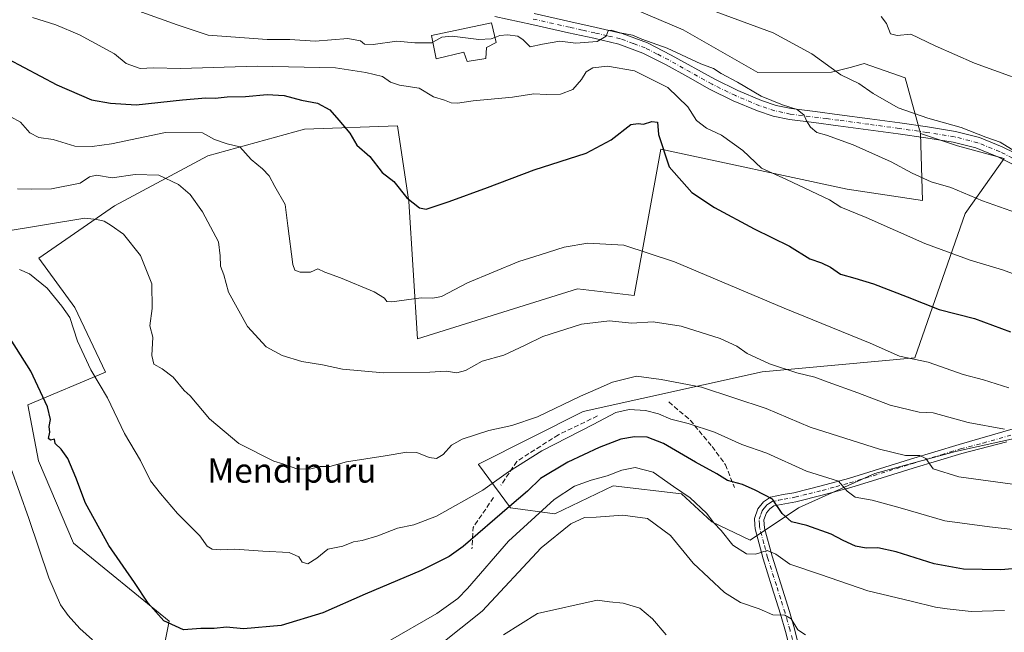
# Model space of a CAD drawing. Units: metres. Extents: x 627400 to 630854, y 4757376 to 4759754.
# Drawn here: x 628776 to 629100, y 4759293 to 4759494 of the extents above; entities that cross this region are included whole.
import ezdxf
from ezdxf.enums import TextEntityAlignment as Align

# ---------------------------------------------------------------- set-up
doc = ezdxf.new("R2010")
doc.units = ezdxf.units.M
doc.header["$MEASUREMENT"] = 0
doc.linetypes.add('DGN Style 3', pattern=[2.307223458686699, 1.648016756204785, -0.6592067024819142])
doc.linetypes.add('DGN Style 4', pattern=[2.6384748266838614, 1.318413404963828, -0.6592067024819142, 0.001648016756204785, -0.6592067024819142])
for name, color, linetype, lineweight in [('Curva de nivel maestra', 30, 'Continuous', 30), ('Curva de nivel normal', 30, 'Continuous', 0), ('Edificación Cxs', 1, 'Continuous', 13), ('Matorral CxS', 135, 'Continuous', 0), ('Muro lineal', 1, 'DGN Style 3', 13), ('Pastizal CxS', 92, 'Continuous', 0), ('Pista no pavimentada Cxs', 111, 'Continuous', 0), ('Pista no pavimentada eje', 91, 'DGN Style 4', 0), ('Prado CxS', 92, 'Continuous', 0), ('Texto cartográfico', 7, 'Continuous', 0)]:
    doc.layers.add(name, color=color, linetype=linetype, lineweight=lineweight)
doc.styles.add('Style-Arial', font='txt')

# ---------------------------------------------------------------- blocks, each defined once
blk = doc.blocks.new('*U14')
at = {"layer": 'Matorral CxS', "color": 135, "linetype": 'Continuous', "lineweight": 0}
for points in [[(628971.8976999996, 4759500.5913, 990.4891000000061), (628994.4165000003, 4759491.0429, 987.7648000000045), (629018.9622999999, 4759477.101500001, 986.7486999999965), (629043.1333, 4759477.1259, 989.8852000000044), (629049.6666000001, 4759478.8509, 991.0494000000036), (629053.8705000002, 4759479.960899999, 991.6051000000008), (629067.3542999999, 4759475.2467, 992.0339999999997), (629072.2978999997, 4759456.9595, 988.5574999999953), (629072.9654999999, 4759434.9945, 983.5665000000008), (629048.2543000003, 4759438.720899999, 981.782600000006), (628987.0033, 4759451.8551, 975.0210999999982), (628978.2521000003, 4759403.699300001, 967.2945999999939), (628959.6579, 4759405.888699999, 968.1147999999957), (628907.1562999999, 4759389.472899999, 968.1861000000064), (628904.3326000003, 4759434.587900001, 974.9820999999939), (628900.5961999996, 4759459.5189, 977.4838000000019), (628869.9698999999, 4759458.424500001, 973.4297999999982), (628838.2505000001, 4759449.6691, 968.184699999998), (628807.6239, 4759433.253900001, 961.5026000000071), (628782.7333000004, 4759415.9943, 956.281799999997), (628794.5840999996, 4759399.8301, 955.3350999999967), (628804.6974999999, 4759378.507900001, 955.5470999999961), (628779.0921, 4759367.799500001, 948.6272000000026), (628782.6015, 4759349.365300001, 948.0200999999943), (628794.119, 4759322.318299999, 947.9802000000054), (628825.6056000004, 4759296.696699999, 949.9752000000008), (628823.8501000004, 4759287.9187, 948.1725000000006)], [(629113.5992000002, 4759359.055400001, 966.8540000000067), (629083.8334999997, 4759352.4408, 962.1291000000057), (629057.3750999998, 4759345.164799999, 957.7191000000021), (629032.2396000001, 4759333.92, 951.448000000004), (629016.3646000001, 4759323.3366, 946.3343000000023), (629003.7969000004, 4759329.2897, 944.8418999999994), (628993.875, 4759338.550200001, 945.119000000006), (628971.3854, 4759341.196000001, 944.448900000003), (628952.2029999997, 4759331.9356, 944.497000000003), (628937.6508999999, 4759333.92, 951.0923999999941), (628927.2012, 4759348.208100001, 958.5417000000016), (628927.1618999997, 4759348.244100001, 958.5497000000032), (628961.5219000002, 4759365.636700001, 959.0013000000035), (629020.3296999997, 4759378.6765, 964.4704999999959), (629070.4590999996, 4759383.221700001, 970.5068000000028), (629086.9965000004, 4759430.6801, 983.9523000000045), (629099.8679000001, 4759448.8189, 989.3123999999953)]]:
    blk.add_polyline3d(points, dxfattribs=at)

msp = doc.modelspace()

# ---------------------------------------------------------------- linework, layer by layer
at = {"layer": 'Curva de nivel maestra', "color": 30, "linetype": 'Continuous', "lineweight": 30, "flags": 128}
for points, elevation in [([(628767.0999999996, 4759484.4001), (628788.6900000004, 4759473.040100001), (628800.0099999999, 4759468.040100001), (628806.3399999999, 4759466.9801), (628814.6699999999, 4759466.460100001), (628829.9900000002, 4759468.0701), (628837.6100000005, 4759468.7501), (628840.6600000003, 4759468.640100001), (628844.6600000003, 4759469.100099999), (628850.6100000005, 4759469.1601), (628857.7999999998, 4759469.780099999), (628863.3499999996, 4759469.520099999), (628868.9800000006, 4759467.9901), (628874.29, 4759466.920100001), (628878.2999999998, 4759464.8101), (628881.3200000003, 4759461.420100001), (628884.9100000003, 4759457.100099999), (628887.2199999997, 4759453.1801), (628891.4500000002, 4759449.4301), (628895.5199999996, 4759444.190099999), (628899.3499999996, 4759441.1601), (628903.6200000001, 4759435.8301), (628907.7699999996, 4759432.610099999), (628909.9800000006, 4759432.100099999), (628917.5800000001, 4759434.6801), (628930.1299999999, 4759439.280099999), (628945.4100000003, 4759445.030099999), (628962.4900000002, 4759450.5801), (628970.79, 4759454.960100001), (628977.2000000002, 4759459.950099999), (628979.5599999997, 4759460.280099999), (628981.3899999997, 4759460.100099999), (628984.1399999997, 4759460.9901), (628985.9100000003, 4759460.7501), (628986.3300000001, 4759456.700099999), (628989.7400000002, 4759446.0801), (628997.2800000003, 4759437.620100001), (629004.6399999997, 4759432.670100001), (629017.7599999999, 4759425.670100001), (629029.3399999999, 4759419.9301), (629035.9400000004, 4759415.7601), (629039.8200000003, 4759414.4901), (629042.75, 4759413.0801), (629046.0499999998, 4759410.720100001), (629050.7800000003, 4759409.450099999), (629056.8600000005, 4759407.530099999), (629067.9500000002, 4759403.280099999), (629078.5, 4759399.1801), (629090.1299999999, 4759396.1801), (629101.9100000003, 4759391.7501)], 975), ([(629107.6699999999, 4759314.340100001), (629098.7800000003, 4759313.600099999), (629086.4500000002, 4759313.800100001), (629076.7800000003, 4759315.470100001), (629064.3399999999, 4759319.5001), (629058.3399999999, 4759320.800100001), (629054.4800000006, 4759320.6801), (629050.9500000002, 4759321.300100001), (629046.9500000002, 4759323.140100001), (629042.9600000001, 4759325.290100001), (629034.9699999997, 4759328.0801), (629029.9199999999, 4759329.350099999), (629026.9000000004, 4759332.020099999), (629023.75, 4759336.7601), (629018, 4759339.780099999), (629013.8300000001, 4759341.5601), (629008.9900000002, 4759342.940099999), (629005.4500000002, 4759345.0801), (628998.4100000003, 4759348.940099999), (628987.9100000003, 4759355.050100001), (628982.5300000003, 4759357.140100001), (628978.3899999997, 4759357.3101), (628973.8600000005, 4759356.470100001), (628966.7699999996, 4759353.7501), (628956.5300000003, 4759348.970100001), (628947.5, 4759343.590100001), (628943.25, 4759339.4001), (628937.3499999996, 4759334.340100001), (628922.1100000005, 4759321.1801), (628917.54, 4759317.9801), (628908.3600000005, 4759313.370100001), (628889.9500000002, 4759305.5601), (628875.9900000002, 4759299.420100001), (628862.3399999999, 4759295.210100001), (628850.0099999999, 4759294.1801), (628844.3399999999, 4759294.6601), (628840.3399999999, 4759294.3101), (628836.0099999999, 4759294.2401), (628830.2199999997, 4759293.800100001), (628823.8200000003, 4759296.8201), (628818.6100000005, 4759302.620100001), (628814.2000000002, 4759309.350099999), (628805.7000000002, 4759321.520099999), (628798.0700000003, 4759335.4801), (628794.9199999999, 4759343.870100001), (628792.25, 4759350.200099999), (628790.1299999999, 4759353.220100001), (628788.0800000001, 4759355.0701), (628787.9000000004, 4759356.540100001), (628786.5700000003, 4759356.200099999), (628785.9400000004, 4759356.720100001), (628786.3300000001, 4759358.8201), (628786.1600000003, 4759360.710100001), (628786.6100000005, 4759362.970100001), (628785.5800000001, 4759367.170100001), (628780.1500000004, 4759378.890100001), (628773.3700000001, 4759389.620100001)], 950)]:
    msp.add_lwpolyline(points, dxfattribs=dict(at, elevation=elevation))
at = {"layer": 'Curva de nivel normal', "color": 30, "linetype": 'Continuous', "lineweight": 0, "flags": 128}
for points, elevation in [([(628773.3399999999, 4759518.470000001), (628786.9400000004, 4759511.369999999), (628795.4000000004, 4759505.92), (628801.6200000001, 4759503.99), (628810.7300000006, 4759500.980000001), (628816.5700000003, 4759496.91), (628828.2400000002, 4759492.74), (628838.3399999999, 4759489.289999999), (628857.7100000001, 4759487.859999999), (628865.2100000001, 4759487.850000001), (628873.4900000002, 4759487.369999999), (628884.2400000002, 4759488.210000001), (628888.4400000004, 4759487.439999999), (628889.6799999997, 4759486.359999999), (628892.5700000003, 4759486.24), (628900.3200000003, 4759487.33), (628906.2199999997, 4759486.779999999), (628911.79, 4759486.84), (628912.2112999996, 4759487.063800001)], 985), ([(628998.6600000003, 4759499.359999999), (629023.9400000004, 4759490.130000001), (629036.7000000002, 4759483.230000001), (629046.1600000003, 4759476.27), (629052.0599999997, 4759473.439999999), (629056.8200000003, 4759470.199999999), (629064.9600000001, 4759465.439999999), (629074.7599999999, 4759462), (629085.7000000002, 4759458.930000001), (629093.7699999996, 4759455.789999999), (629098.5300000003, 4759454.199999999), (629103.6699999999, 4759450.980000001)], 990), ([(628780.6500000004, 4759495.109999999), (628788.3799999999, 4759492.710000001), (628796.0599999997, 4759489.41), (628807.6600000003, 4759483.24), (628811.4400000004, 4759480), (628816.0800000001, 4759478.390000001), (628820.3700000001, 4759478.529999999), (628829.2400000002, 4759478.34), (628854.4600000001, 4759479.180000001), (628880.1799999997, 4759478.609999999), (628890.2000000002, 4759477.02), (628895.6500000004, 4759475.710000001), (628898.2999999998, 4759473.9), (628901.1900000004, 4759472.9), (628907.6399999997, 4759471.9), (628912.3399999999, 4759469), (628915.9800000006, 4759467.939999999), (628918.1799999997, 4759467.029999999), (628920.2599999999, 4759466.930000001), (628925.4299999997, 4759467.76), (628938.3600000005, 4759468.99), (628945.3899999997, 4759470.050000001), (628949.3600000005, 4759469.800000001), (628954.1200000001, 4759469.890000001), (628958.1600000003, 4759471.449999999), (628960.9699999997, 4759474.77), (628962.5, 4759477.32), (628964.7400000002, 4759478.550000001), (628969.54, 4759479.140000001), (628978.4000000004, 4759477.600000001), (628989.2999999998, 4759472.09), (628995.8899999997, 4759465.710000001), (628998.8200000003, 4759461.310000001), (629002.0800000001, 4759458.699999999), (629006.9600000001, 4759456.4), (629013.9500000002, 4759451.359999999), (629020.1399999997, 4759445.58), (629028.3700000001, 4759441.880000001), (629042.4900000002, 4759435.16), (629046.1500000004, 4759432.810000001), (629054.54, 4759429.33), (629073.79, 4759420.789999999), (629088.6500000004, 4759415.369999999), (629099.2999999998, 4759412.130000001), (629116.9000000004, 4759405.74)], 980), ([(629059.4400000004, 4759495.439999999), (629061.2100000001, 4759493.210000001), (629062.4500000002, 4759489.77), (629064.6699999999, 4759489.230000001), (629069.1200000001, 4759489.640000001), (629077.1600000003, 4759485.800000001), (629090.1200000001, 4759480.119999999), (629114.3099999997, 4759471.34)], 995), ([(628932.5609999998, 4759488.598099999), (628934.1600000003, 4759489.24), (628936.7199999997, 4759489.470000001), (628940.0899999999, 4759488.99), (628941.8399999999, 4759487.789999999), (628944.1200000001, 4759485.460000001), (628948.1900000004, 4759486.32), (628953.9100000003, 4759487.310000001), (628959.1600000003, 4759486.699999999), (628966.1699999999, 4759487.230000001), (628969.1500000004, 4759489.01), (628969.7100000001, 4759490.710000001), (628970.7199999997, 4759490.980000001), (628973.6699999999, 4759490.109999999), (628977.7199999997, 4759489.32), (628980.8499999996, 4759488.060000001), (628989.1799999997, 4759485.07), (629000.1699999999, 4759479.92), (629004.2999999998, 4759478.34), (629006.9199999999, 4759476.689999999), (629012.2699999996, 4759473.9), (629019.9600000001, 4759469.300000001), (629027.04, 4759466.369999999), (629031.8799999999, 4759464.869999999), (629034.1100000005, 4759463.060000001), (629034.8499999996, 4759461.210000001), (629036.2400000002, 4759459.060000001), (629038.2800000003, 4759457.310000001), (629041.4699999997, 4759456.42), (629050.2199999997, 4759453.220000001), (629062.6799999997, 4759447.689999999), (629069.5599999997, 4759443.9), (629075.8099999997, 4759441.140000001), (629082.2800000003, 4759439.220000001), (629092.7199999997, 4759434.83), (629103.8899999997, 4759430.859999999)], 985), ([(628912.2112999996, 4759487.063800001), (628915.1399999997, 4759488.619999999), (628918.5, 4759488.980000001), (628927.2300000006, 4759487.9), (628931.3700000001, 4759488.119999999), (628932.5609999998, 4759488.598099999)], 985), ([(628773.6100000005, 4759462.52), (628776.7199999997, 4759460.720000001), (628779.8399999999, 4759457.26), (628782.7199999997, 4759455.710000001), (628787.4100000003, 4759455.060000001), (628794.6100000005, 4759452.83), (628800.2300000006, 4759452.689999999), (628806.5700000003, 4759453.640000001), (628824.3399999999, 4759457.289999999), (628836.5599999997, 4759457.189999999), (628840.4800000006, 4759455.01), (628844.6500000004, 4759453.619999999), (628848.79, 4759452.619999999), (628852.4900000002, 4759448.480000001), (628856.2400000002, 4759445.41), (628858.4299999997, 4759443.100000001), (628860.2800000003, 4759439.619999999), (628863.6600000003, 4759433.699999999), (628864.5300000003, 4759426.67), (628866.1399999997, 4759413.960000001), (628866.8700000001, 4759412.01), (628868.6299999999, 4759411.42), (628872.0099999999, 4759411.460000001), (628874.3700000001, 4759412.52), (628876.7100000001, 4759411.42), (628881.8799999999, 4759409.550000001), (628892.9100000003, 4759404.91), (628896.2699999996, 4759402.890000001), (628897.0800000001, 4759401.789999999), (628898.7000000002, 4759401.600000001), (628908.2999999998, 4759402.939999999), (628912.1699999999, 4759402.880000001), (628915.0300000003, 4759403.439999999), (628923.5199999996, 4759407.880000001), (628940.4100000003, 4759414.930000001), (628947.4199999999, 4759417.09), (628955.3300000001, 4759419.630000001), (628963.0899999999, 4759420.92), (628967, 4759420.699999999), (628974.9199999999, 4759420.27), (628991.5599999997, 4759414.800000001), (629027.5099999999, 4759399.58), (629055.7599999999, 4759388.09), (629065.4400000004, 4759383.779999999), (629074.8200000003, 4759381.83), (629086.3899999997, 4759377.730000001), (629092.9900000002, 4759375.99), (629101.3700000001, 4759373.369999999)], 970), ([(628775.79, 4759438.779999999), (628780.4400000004, 4759438.74), (628786.8899999997, 4759438.84), (628796.3700000001, 4759440.680000001), (628799.3799999999, 4759442.75), (628801.6399999997, 4759443.289999999), (628806.7999999998, 4759442.4), (628814.3399999999, 4759443.49), (628822.1699999999, 4759443.25), (628828.6500000004, 4759440.180000001), (628832.4400000004, 4759436.980000001), (628836.5599999997, 4759431.279999999), (628841.7199999997, 4759421.41), (628842.2999999998, 4759416.789999999), (628842.3899999997, 4759413.34), (628843.5099999999, 4759410.57), (628845.0199999996, 4759404.779999999), (628851.2400000002, 4759393.58), (628857.3899999997, 4759386.890000001), (628862.6799999997, 4759383.980000001), (628869.1900000004, 4759382.02), (628875.9000000004, 4759380.9), (628882.54, 4759379.539999999), (628895.9400000004, 4759378.279999999), (628911.1500000004, 4759378.5), (628916.5899999999, 4759378.810000001), (628920.0099999999, 4759378.279999999), (628922.9299999997, 4759379.08), (628928.3799999999, 4759382.130000001), (628935.4600000001, 4759384.140000001), (628942.54, 4759387.369999999), (628948.3399999999, 4759390.310000001), (628961.0099999999, 4759394.289999999), (628970.1900000004, 4759395.460000001), (628977.4199999999, 4759394.67), (628984.5300000003, 4759395.130000001), (628993.7199999997, 4759393.66), (629006.5300000003, 4759389.59), (629012.0499999998, 4759387.09), (629015.3600000005, 4759384.67), (629022.75, 4759381.220000001), (629031.6900000004, 4759378.289999999), (629037.6699999999, 4759376.939999999), (629042.0099999999, 4759375.26), (629051.79, 4759371.720000001), (629062.3700000001, 4759367.66), (629071.8799999999, 4759365.390000001), (629076.54, 4759365.210000001), (629087.9699999997, 4759362.029999999), (629099.8899999997, 4759359.84)], 965), ([(628769.9199999999, 4759424.59), (628797.8399999999, 4759429.189999999), (628801.8499999996, 4759428.76), (628804.2300000006, 4759428.17), (628806.4800000006, 4759426.720000001), (628810.54, 4759423.869999999), (628816.1900000004, 4759416.859999999), (628819.9199999999, 4759407.609999999), (628820.0199999996, 4759399.42), (628819.1600000003, 4759393.77), (628820.2199999997, 4759390.029999999), (628819.9000000004, 4759384.01), (628820.5300000003, 4759381.16), (628823.29, 4759379.680000001), (628826.8600000005, 4759376.859999999), (628830.5, 4759372.51), (628832.4400000004, 4759370.779999999), (628838.8600000005, 4759363.199999999), (628848.4100000003, 4759355.08), (628859.9400000004, 4759349.230000001), (628862.8799999999, 4759348.359999999), (628867.5099999999, 4759346.800000001), (628871.6699999999, 4759346.67), (628875.1500000004, 4759347.49), (628878.3499999996, 4759347.49), (628883.8200000003, 4759349.029999999), (628896.54, 4759351), (628903.6699999999, 4759352.24), (628906.8600000005, 4759352.07), (628910.9400000004, 4759350.51), (628913.3499999996, 4759350.189999999), (628915.54, 4759351.51), (628918.3399999999, 4759354.52), (628921.8499999996, 4759356.5), (628930.54, 4759359.359999999), (628938.1399999997, 4759360.949999999), (628946.5199999996, 4759363.800000001), (628960.7100000001, 4759370.609999999), (628966.5199999996, 4759373.130000001), (628971.1900000004, 4759375.26), (628979.0700000003, 4759377.26), (628987.1500000004, 4759376.119999999), (629000.4100000003, 4759373.57), (629021.6200000001, 4759366.619999999), (629036.1299999999, 4759360.460000001), (629058.8399999999, 4759353.180000001), (629067.4100000003, 4759351.08), (629072.1399999997, 4759351.140000001), (629074.0999999996, 4759350.109999999), (629076.5099999999, 4759346.720000001), (629084.9000000004, 4759344.08), (629104.1600000003, 4759341.470000001)], 960), ([(629103.7000000002, 4759326.65), (629095.0099999999, 4759327.66), (629080.3399999999, 4759329.609999999), (629065.6200000001, 4759333.880000001), (629056.4800000006, 4759336.430000001), (629050.9000000004, 4759337.480000001), (629048.2800000003, 4759339.390000001), (629045.4199999999, 4759342.680000001), (629034.8600000005, 4759346.01), (629021.8499999996, 4759351.869999999), (629013.7000000002, 4759354.779999999), (629004.6299999999, 4759358.82), (628995.9900000002, 4759361.66), (628990.3899999997, 4759363.060000001), (628986.3399999999, 4759364.859999999), (628982.0199999996, 4759365.970000001), (628976.6699999999, 4759366.279999999), (628972.2999999998, 4759365.26), (628964.8300000001, 4759361.279999999), (628947.9600000001, 4759352.67), (628937.0700000003, 4759345.710000001), (628928.5999999996, 4759339.699999999), (628913.3700000001, 4759331.220000001), (628905.9199999999, 4759328.369999999), (628900.5599999997, 4759327.230000001), (628894.0999999996, 4759324.76), (628888.9199999999, 4759323.24), (628886.0999999996, 4759322.76), (628882.5700000003, 4759321.369999999), (628877.7199999997, 4759320.34), (628874.0499999998, 4759317.34), (628871.0599999997, 4759315.480000001), (628869.2999999998, 4759316.050000001), (628868.1399999997, 4759317.869999999), (628865.0099999999, 4759319.27), (628856.29, 4759319.65), (628847.1500000004, 4759320.380000001), (628842.4900000002, 4759320.109999999), (628839.7199999997, 4759320.289999999), (628838.0099999999, 4759321.32), (628835.6100000005, 4759324.689999999), (628828.2999999998, 4759332.02), (628822.7300000006, 4759338.59), (628819.4199999999, 4759342.810000001), (628816.1299999999, 4759349.470000001), (628810.9000000004, 4759358.390000001), (628805.3200000003, 4759370.09), (628799.7999999998, 4759379.34), (628795.5, 4759388.77), (628792.9100000003, 4759396.449999999), (628790.2599999999, 4759400.27), (628785.4400000004, 4759406.109999999), (628779.6600000003, 4759410.890000001), (628776.4400000004, 4759412.24)], 955), ([(628800.3799999999, 4759290.5), (628796.2599999999, 4759294.300000001), (628792.3399999999, 4759298.5), (628789.8799999999, 4759302), (628786, 4759310.880000001), (628779.4699999997, 4759330.380000001), (628770.6399999997, 4759355.380000001)], 945), ([(629099.9600000001, 4759300.189999999), (629089.0300000003, 4759299.84), (629081.0599999997, 4759300.680000001), (629077.2300000006, 4759301.220000001), (629069.2800000003, 4759303.279999999), (629054.9900000002, 4759306.600000001), (629039.5199999996, 4759311.960000001), (629029.4699999997, 4759315.42), (629024.8200000003, 4759318.730000001), (629021.9299999997, 4759319.890000001), (629018.1500000004, 4759318.720000001), (629015.2000000002, 4759318.859999999), (629010.6799999997, 4759321.689999999), (629006.8799999999, 4759326.51), (629004.4800000006, 4759329.01), (629002.04, 4759332.15), (628996.6399999997, 4759337.210000001), (628991.1900000004, 4759340.92), (628984.5499999998, 4759345.66), (628978.6699999999, 4759347.180000001), (628974.2000000002, 4759346.350000001), (628969.4400000004, 4759344.41), (628964.2000000002, 4759343.01), (628958.6699999999, 4759341.08), (628952.0099999999, 4759336.619999999), (628937.0099999999, 4759322.939999999), (628923.5499999998, 4759307.4), (628920.3700000001, 4759304.16), (628913.4400000004, 4759299.210000001), (628896.7400000002, 4759289.550000001)], 945), ([(629034.54, 4759292.220000001), (629032.0999999996, 4759293.800000001), (629029.8099999997, 4759297.460000001), (629027.75, 4759298.66), (629023.7999999998, 4759298.779999999), (629019.3399999999, 4759300.680000001), (629013.1699999999, 4759302.84), (629007.9600000001, 4759306.140000001), (628997.6299999999, 4759315.699999999), (628990.2599999999, 4759324.779999999), (628982.7100000001, 4759330.380000001), (628974.5999999996, 4759331.52), (628965.8099999997, 4759330.82), (628962.0099999999, 4759330.730000001), (628957.54, 4759328.640000001), (628947.7199999997, 4759320.789999999), (628928.3399999999, 4759299.99), (628914.3399999999, 4759288.779999999)], 940), ([(628988.7800000003, 4759292.230000001), (628984.3300000001, 4759297.449999999), (628980.1699999999, 4759300.92), (628974.6799999997, 4759302.550000001), (628970.2199999997, 4759302.99), (628966.1200000001, 4759303.59), (628946.5, 4759299.17), (628935.4100000003, 4759292.180000001)], 935)]:
    msp.add_lwpolyline(points, dxfattribs=dict(at, elevation=elevation))
at = {"layer": 'Edificación Cxs', "color": 1, "linetype": 'Continuous', "lineweight": 13, "elevation": 993.2627999999969, "flags": 128}
msp.add_lwpolyline([(628929.8101000005, 4759485.270099999), (628929.5601000005, 4759481.630100001), (628923.4801000003, 4759480.670100001), (628922.3400999998, 4759483.7301), (628913.3000999996, 4759481.5701), (628911.7801000001, 4759489.2401), (628931.4200999998, 4759493.340100001), (628932.9600999998, 4759486.940099999)], close=True, dxfattribs=at)
at = {"layer": 'Edificación Cxs', "color": 1, "linetype": 'Continuous', "lineweight": 13}
msp.add_polyline3d([(628929.8101000005, 4759485.270099999, 991.4535999999936), (628929.5601000005, 4759481.630100001, 990.7348000000056), (628923.4801000003, 4759480.670100001, 986.1634999999952), (628922.3400999998, 4759483.7301, 988.071299999996), (628913.3000999996, 4759481.5701, 992.3001999999979), (628911.7801000001, 4759489.2401, 991.6946999999927), (628931.4200999998, 4759493.340100001, 991.107600000003), (628932.9600999998, 4759486.940099999, 993.2627999999969), (628929.8101000005, 4759485.270099999, 991.4535999999936)], dxfattribs=at)
at = {"layer": 'Matorral CxS', "color": 135, "linetype": 'Continuous', "lineweight": 0}
for points in [[(628971.8976999996, 4759500.5913, 990.4891000000061), (628994.4165000003, 4759491.0429, 987.7648000000045), (629018.9622999999, 4759477.101500001, 986.7486999999965), (629043.1333, 4759477.1259, 989.8852000000044), (629049.6666000001, 4759478.8509, 991.0494000000036), (629053.8705000002, 4759479.960899999, 991.6051000000008), (629067.3542999999, 4759475.2467, 992.0339999999997), (629072.2978999997, 4759456.9595, 988.5574999999953)], [(629072.2978999997, 4759456.9595, 988.5574999999953), (629072.9654999999, 4759434.9945, 983.5665000000008), (629048.2543000003, 4759438.720899999, 981.782600000006), (628987.0033, 4759451.8551, 975.0210999999982), (628978.2521000003, 4759403.699300001, 967.2945999999939), (628959.6579, 4759405.888699999, 968.1147999999957), (628907.1562999999, 4759389.472899999, 968.1861000000064), (628904.3326000003, 4759434.587900001, 974.9820999999939), (628900.5961999996, 4759459.5189, 977.4838000000019), (628869.9698999999, 4759458.424500001, 973.4297999999982), (628838.2505000001, 4759449.6691, 968.184699999998), (628807.6239, 4759433.253900001, 961.5026000000071), (628782.7333000004, 4759415.9943, 956.281799999997), (628794.5840999996, 4759399.8301, 955.3350999999967), (628804.6974999999, 4759378.507900001, 955.5470999999961), (628779.0921, 4759367.799500001, 948.6272000000026), (628782.6015, 4759349.365300001, 948.0200999999943), (628794.119, 4759322.318299999, 947.9802000000054), (628825.6056000004, 4759296.696699999, 949.9752000000008), (628823.8501000004, 4759287.9187, 948.1725000000006)], [(629110.9534, 4759284.310500001, 937.6024000000034), (629122.8596000001, 4759300.185500001, 942.7212000000001), (629134.1043999996, 4759318.7064, 952.0734999999986), (629140.7189999997, 4759337.888699999, 960.5175000000017), (629139.3960999995, 4759355.7481, 967.5748000000023), (629113.5992000002, 4759359.055400001, 966.8540000000067), (629083.8334999997, 4759352.4408, 962.1291000000057), (629057.3750999998, 4759345.164799999, 957.7191000000021), (629032.2396000001, 4759333.92, 951.448000000004), (629016.3646000001, 4759323.3366, 946.3343000000023), (629003.7969000004, 4759329.2897, 944.8418999999994), (628993.875, 4759338.550200001, 945.119000000006), (628971.3854, 4759341.196000001, 944.448900000003), (628952.2029999997, 4759331.9356, 944.497000000003), (628937.6508999999, 4759333.92, 951.0923999999941), (628927.2012, 4759348.208100001, 958.5417000000016), (628927.1618999997, 4759348.244100001, 958.5497000000032), (628961.5219000002, 4759365.636700001, 959.0013000000035), (629020.3296999997, 4759378.6765, 964.4704999999959), (629070.4590999996, 4759383.221700001, 970.5068000000028), (629086.9965000004, 4759430.6801, 983.9523000000045), (629099.8679000001, 4759448.8189, 989.3123999999953)]]:
    msp.add_polyline3d(points, dxfattribs=at)
at = {"layer": 'Muro lineal', "color": 1, "linetype": 'DGN Style 3', "lineweight": 13, "extrusion": (0.2268141476402799, -0.3454290404547757, 0.9106229298895928), "elevation": -1500493.827448758, "flags": 128}
msp.add_lwpolyline([(3137987.245820291, 3308837.099052096), (3137976.175370236, 3308832.049423154), (3137972.032100578, 3308825.880343238)], dxfattribs=at)
at = {"layer": 'Muro lineal', "color": 1, "linetype": 'DGN Style 3', "lineweight": 13}
for points in [[(628989.6601, 4759368.7301, 959.5213999999978), (628996.6901000004, 4759362.780099999, 956.8405999999959), (629003.8701, 4759354.0801, 953.892200000002), (629008.2801000001, 4759348.120100001, 952.5323000000062), (629011.2200999996, 4759340.640100001, 950.7361999999995)], [(628966.3000999996, 4759364.130100001, 956.9643000000069), (628953.4401000004, 4759357.9801, 957.7468999999984), (628939.7301000003, 4759349.210100001, 956.1106000000001), (628934.5500999996, 4759341.340100001, 954.6405999999989)]]:
    msp.add_polyline3d(points, dxfattribs=at)
at = {"layer": 'Pastizal CxS', "color": 92, "linetype": 'Continuous', "lineweight": 0, "extrusion": (-0.2256610044267994, -0.7015722057930623, 0.6759242199682928), "elevation": -3480391.614097664, "flags": 128}
msp.add_lwpolyline([(-858492.5124055513, 3193435.188198809), (-858479.6331660066, 3193435.040296136), (-858463.7740184184, 3193436.212526585)], dxfattribs=at)
at = {"layer": 'Pastizal CxS', "color": 92, "linetype": 'Continuous', "lineweight": 0}
for points in [[(628823.8501000004, 4759287.9187, 948.1725000000006), (628825.6056000004, 4759296.696699999, 949.9752000000008), (628794.119, 4759322.318299999, 947.9802000000054), (628782.6015, 4759349.365300001, 948.0200999999943), (628779.0921, 4759367.799500001, 948.6272000000026), (628804.6974999999, 4759378.507900001, 955.5470999999961), (628794.5840999996, 4759399.8301, 955.3350999999967), (628782.7333000004, 4759415.9943, 956.281799999997), (628807.6239, 4759433.253900001, 961.5026000000071), (628838.2505000001, 4759449.6691, 968.184699999998), (628869.9698999999, 4759458.424500001, 973.4297999999982), (628900.5961999996, 4759459.5189, 977.4838000000019), (628904.3326000003, 4759434.587900001, 974.9820999999939), (628907.1562999999, 4759389.472899999, 968.1861000000064), (628959.6579, 4759405.888699999, 968.1147999999957), (628978.2521000003, 4759403.699300001, 967.2945999999939), (628987.0033, 4759451.8551, 975.0210999999982), (629048.2543000003, 4759438.720899999, 981.782600000006), (629072.9654999999, 4759434.9945, 983.5665000000008), (629072.2978999997, 4759456.9595, 988.5574999999953), (629084.5279000001, 4759452.920700001, 988.4484999999986), (629099.8679000001, 4759448.8189, 989.3123999999953), (629086.9965000004, 4759430.6801, 983.9523000000045), (629070.4590999996, 4759383.221700001, 970.5068000000028), (629020.3296999997, 4759378.6765, 964.4704999999959), (628961.5219000002, 4759365.636700001, 959.0013000000035), (628927.1618999997, 4759348.244100001, 958.5497000000032), (628927.2012, 4759348.208100001, 958.5417000000016), (628937.6508999999, 4759333.92, 951.0923999999941), (628952.2029999997, 4759331.9356, 944.497000000003), (628971.3854, 4759341.196000001, 944.448900000003), (628993.875, 4759338.550200001, 945.119000000006), (629003.7969000004, 4759329.2897, 944.8418999999994), (629016.3646000001, 4759323.3366, 946.3343000000023), (629032.2396000001, 4759333.92, 951.448000000004), (629057.3750999998, 4759345.164799999, 957.7191000000021), (629083.8334999997, 4759352.4408, 962.1291000000057), (629113.5992000002, 4759359.055400001, 966.8540000000067)], [(629072.2978999997, 4759456.9595, 988.5574999999953), (629072.9654999999, 4759434.9945, 983.5665000000008), (629048.2543000003, 4759438.720899999, 981.782600000006), (628987.0033, 4759451.8551, 975.0210999999982), (628978.2521000003, 4759403.699300001, 967.2945999999939), (628959.6579, 4759405.888699999, 968.1147999999957), (628907.1562999999, 4759389.472899999, 968.1861000000064), (628904.3326000003, 4759434.587900001, 974.9820999999939), (628900.5961999996, 4759459.5189, 977.4838000000019), (628869.9698999999, 4759458.424500001, 973.4297999999982), (628838.2505000001, 4759449.6691, 968.184699999998), (628807.6239, 4759433.253900001, 961.5026000000071), (628782.7333000004, 4759415.9943, 956.281799999997), (628794.5840999996, 4759399.8301, 955.3350999999967), (628804.6974999999, 4759378.507900001, 955.5470999999961), (628779.0921, 4759367.799500001, 948.6272000000026), (628782.6015, 4759349.365300001, 948.0200999999943), (628794.119, 4759322.318299999, 947.9802000000054), (628825.6056000004, 4759296.696699999, 949.9752000000008), (628823.8501000004, 4759287.9187, 948.1725000000006)], [(629110.9534, 4759284.310500001, 937.6024000000034), (629122.8596000001, 4759300.185500001, 942.7212000000001), (629134.1043999996, 4759318.7064, 952.0734999999986), (629140.7189999997, 4759337.888699999, 960.5175000000017), (629139.3960999995, 4759355.7481, 967.5748000000023), (629113.5992000002, 4759359.055400001, 966.8540000000067), (629083.8334999997, 4759352.4408, 962.1291000000057), (629057.3750999998, 4759345.164799999, 957.7191000000021), (629032.2396000001, 4759333.92, 951.448000000004), (629016.3646000001, 4759323.3366, 946.3343000000023), (629003.7969000004, 4759329.2897, 944.8418999999994), (628993.875, 4759338.550200001, 945.119000000006), (628971.3854, 4759341.196000001, 944.448900000003), (628952.2029999997, 4759331.9356, 944.497000000003), (628937.6508999999, 4759333.92, 951.0923999999941), (628927.2012, 4759348.208100001, 958.5417000000016), (628927.1618999997, 4759348.244100001, 958.5497000000032), (628961.5219000002, 4759365.636700001, 959.0013000000035), (629020.3296999997, 4759378.6765, 964.4704999999959), (629070.4590999996, 4759383.221700001, 970.5068000000028), (629086.9965000004, 4759430.6801, 983.9523000000045), (629099.8679000001, 4759448.8189, 989.3123999999953)]]:
    msp.add_polyline3d(points, dxfattribs=at)
at = {"layer": 'Pista no pavimentada Cxs', "color": 111, "linetype": 'Continuous', "lineweight": 0}
for points in [[(628945.4200999998, 4759496.4301, 989.8488999999972), (628957.5000999998, 4759493.710100001, 987.1266000000032), (628965.8201000001, 4759491.860099999, 986.2370999999986), (628974.3300999999, 4759489.880100001, 992.639599999995), (628982.6501000002, 4759486.8101, 997.7636000000057), (628990.5000999998, 4759482.800100001, 996.4087000000001), (629004.7401000002, 4759474.8201, 990.5659000000015), (629012.3501000004, 4759471.100099999, 995.765400000004), (629020.1300999997, 4759467.840100001, 997.8843000000053), (629024.9501, 4759466.2401, 996.5941000000021), (629029.8901000004, 4759465.200099999, 995.1851000000024), (629037.7500999998, 4759464.200099999, 990.4275000000052), (629045.7600999996, 4759463.170100001, 1000.836800000005), (629055.6601, 4759461.8301, 1005.133000000002), (629065.5601000005, 4759460.4801, 1005.967600000004), (629074.6401000004, 4759459.170100001, 992.9251999999979), (629083.8400999998, 4759457.690099999, 995.4829000000027), (629091.7200999996, 4759455.720100001, 992.0163999999932), (629099.2100999998, 4759452.640100001, 990.2737999999954), (629107.4501, 4759448.550100001, 990.0773000000045)], [(628945.4200999998, 4759496.4301, 989.8488999999972), (628957.5000999998, 4759493.710100001, 987.1266000000032), (628965.8201000001, 4759491.860099999, 986.2370999999986), (628974.3300999999, 4759489.880100001, 992.639599999995), (628982.6501000002, 4759486.8101, 997.7636000000057), (628990.5000999998, 4759482.800100001, 996.4087000000001), (629004.7401000002, 4759474.8201, 990.5659000000015), (629012.3501000004, 4759471.100099999, 995.765400000004), (629020.1300999997, 4759467.840100001, 997.8843000000053), (629024.9501, 4759466.2401, 996.5941000000021), (629029.8901000004, 4759465.200099999, 995.1851000000024), (629037.7500999998, 4759464.200099999, 990.4275000000052), (629045.7600999996, 4759463.170100001, 1000.836800000005), (629055.6601, 4759461.8301, 1005.133000000002), (629065.5601000005, 4759460.4801, 1005.967600000004), (629074.6401000004, 4759459.170100001, 992.9251999999979), (629083.8400999998, 4759457.690099999, 995.4829000000027), (629091.7200999996, 4759455.720100001, 992.0163999999932), (629099.2100999998, 4759452.640100001, 990.2737999999954), (629107.4501, 4759448.550100001, 990.0773000000045)], [(629105.8201000001, 4759445.270099999, 989.5288), (629097.7001, 4759449.3101, 989.4057999999932), (629090.5701000001, 4759452.2401, 990.7017000000051), (629083.1001000004, 4759454.110099999, 993.0274000000064), (629074.0900999998, 4759455.5601, 994.7891999999993), (629065.0601000005, 4759456.860099999, 1003.859400000001), (629055.1700999998, 4759458.210100001, 1003.330400000006), (629045.2801000001, 4759459.550100001, 997.779800000004), (629037.2801000001, 4759460.5701, 989.7342000000064), (629029.2801000001, 4759461.600099999, 992.2644), (629024.0000999998, 4759462.700099999, 991.763699999996), (629018.8501000004, 4759464.4101, 992.281799999997), (629010.8400999998, 4759467.770099999, 991.7299999999959), (629003.0401, 4759471.5801, 987.2553000000044), (628995.9001000002, 4759475.5801, 992.5964999999997), (628988.7701000003, 4759479.5801, 992.7216999999946), (628981.1901000004, 4759483.460100001, 995.7848999999987), (628973.2801000001, 4759486.370100001, 990.4392999999982), (628965.0100999996, 4759488.290100001, 985.7105000000012), (628956.7100999998, 4759490.140100001, 986.7367999999988), (628944.6401000004, 4759492.860099999, 988.1079000000027), (628932.5100999996, 4759495.450099999, 990.122000000003)], [(629105.8201000001, 4759445.270099999, 989.5288), (629097.7001, 4759449.3101, 989.4057999999932), (629090.5701000001, 4759452.2401, 990.7017000000051), (629083.1001000004, 4759454.110099999, 993.0274000000064), (629074.0900999998, 4759455.5601, 994.7891999999993), (629065.0601000005, 4759456.860099999, 1003.859400000001), (629055.1700999998, 4759458.210100001, 1003.330400000006), (629045.2801000001, 4759459.550100001, 997.779800000004), (629037.2801000001, 4759460.5701, 989.7342000000064), (629029.2801000001, 4759461.600099999, 992.2644), (629024.0000999998, 4759462.700099999, 991.763699999996), (629018.8501000004, 4759464.4101, 992.281799999997), (629010.8400999998, 4759467.770099999, 991.7299999999959), (629003.0401, 4759471.5801, 987.2553000000044), (628995.9001000002, 4759475.5801, 992.5964999999997), (628988.7701000003, 4759479.5801, 992.7216999999946), (628981.1901000004, 4759483.460100001, 995.7848999999987), (628973.2801000001, 4759486.370100001, 990.4392999999982), (628965.0100999996, 4759488.290100001, 985.7105000000012), (628956.7100999998, 4759490.140100001, 986.7367999999988), (628944.6401000004, 4759492.860099999, 988.1079000000027), (628932.5100999996, 4759495.450099999, 990.122000000003)], [(629029.4301000005, 4759287.6501, 938.7712999999932), (629028.0000999998, 4759293.3201, 939.524900000004), (629026.4101, 4759298.9301, 940.729600000006), (629023.5401, 4759308.0001, 942.7792000000045), (629020.6601, 4759317.120100001, 944.7263999999997), (629018.0301000001, 4759327.040100001, 947.2354999999952), (629017.9401000004, 4759328.390100001, 947.5237000000053), (629017.7901, 4759330.380100001, 947.9472999999998), (629018.9401000004, 4759333.550100001, 948.8460999999952), (629020.7200999996, 4759335.940099999, 949.7403999999952), (629023.0500999996, 4759337.440099999, 950.5264000000025), (629027.2301000003, 4759338.290100001, 951.5835999999982), (629030.7600999996, 4759338.9001, 952.3944999999949), (629039.7001, 4759341.130100001, 954.3640000000015), (629048.6401000004, 4759343.5801, 956.1205999999949), (629058.8400999998, 4759346.7301, 958.0843000000023), (629069.0800999999, 4759349.9001, 960.372199999998), (629077.0601000005, 4759352.3301, 961.3320999999996), (629085.0201000003, 4759354.7601, 962.8950999999943), (629123.8800999997, 4759366.020099999, 969.492499999993)], [(629029.4301000005, 4759287.6501, 938.7712999999932), (629028.0000999998, 4759293.3201, 939.524900000004), (629026.4101, 4759298.9301, 940.729600000006), (629023.5401, 4759308.0001, 942.7792000000045), (629020.6601, 4759317.120100001, 944.7263999999997), (629018.0301000001, 4759327.040100001, 947.2354999999952), (629017.9401000004, 4759328.390100001, 947.5237000000053), (629017.7901, 4759330.380100001, 947.9472999999998), (629018.9401000004, 4759333.550100001, 948.8460999999952), (629020.7200999996, 4759335.940099999, 949.7403999999952), (629023.0500999996, 4759337.440099999, 950.5264000000025), (629027.2301000003, 4759338.290100001, 951.5835999999982), (629030.7600999996, 4759338.9001, 952.3944999999949), (629039.7001, 4759341.130100001, 954.3640000000015), (629048.6401000004, 4759343.5801, 956.1205999999949), (629058.8400999998, 4759346.7301, 958.0843000000023), (629069.0800999999, 4759349.9001, 960.372199999998), (629077.0601000005, 4759352.3301, 961.3320999999996), (629085.0201000003, 4759354.7601, 962.8950999999943), (629123.8800999997, 4759366.020099999, 969.492499999993)], [(629100.7401000002, 4759355.6601, 964.5363000000071), (629085.9200999998, 4759351.840100001, 962.0770000000049), (629077.9501, 4759349.4001, 960.774900000004), (629069.9801000003, 4759346.970100001, 959.494000000006), (629059.7401000002, 4759343.8101, 957.532600000006), (629049.5000999998, 4759340.640100001, 955.4756000000052), (629040.4700999996, 4759338.1601, 953.7173999999941), (629031.3901000004, 4759335.9001, 951.703999999998), (629027.7901, 4759335.280099999, 950.969299999997), (629024.2200999996, 4759334.5601, 950.0290999999999), (629022.8201000001, 4759333.6501, 949.4533999999985), (629021.7301000003, 4759332.2501, 948.8896999999997), (629020.8901000004, 4759329.950099999, 948.2544000000053), (629021.0900999998, 4759327.2601, 947.649900000004), (629023.5800999999, 4759318.040100001, 945.0396999999939), (629029.3400999998, 4759299.800100001, 941.2021999999997), (629030.9600999998, 4759294.110099999, 939.8632000000072), (629032.4101, 4759288.350099999, 938.5148999999947)], [(629100.7401000002, 4759355.6601, 964.5363000000071), (629085.9200999998, 4759351.840100001, 962.0770000000049), (629077.9501, 4759349.4001, 960.774900000004), (629069.9801000003, 4759346.970100001, 959.494000000006), (629059.7401000002, 4759343.8101, 957.532600000006), (629049.5000999998, 4759340.640100001, 955.4756000000052), (629040.4700999996, 4759338.1601, 953.7173999999941), (629031.3901000004, 4759335.9001, 951.703999999998), (629027.7901, 4759335.280099999, 950.969299999997), (629024.2200999996, 4759334.5601, 950.0290999999999), (629022.8201000001, 4759333.6501, 949.4533999999985), (629021.7301000003, 4759332.2501, 948.8896999999997), (629020.8901000004, 4759329.950099999, 948.2544000000053), (629021.0900999998, 4759327.2601, 947.649900000004), (629023.5800999999, 4759318.040100001, 945.0396999999939), (629029.3400999998, 4759299.800100001, 941.2021999999997), (629030.9600999998, 4759294.110099999, 939.8632000000072), (629032.4101, 4759288.350099999, 938.5148999999947)]]:
    msp.add_polyline3d(points, dxfattribs=at)
at = {"layer": 'Pista no pavimentada eje', "color": 91, "linetype": 'DGN Style 4', "lineweight": 0}
for points in [[(629102.5751, 4759448.9301, 989.5574000000053), (629098.4550999999, 4759450.975099999, 989.7911000000023), (629091.1451000003, 4759453.9801, 991.2501000000049), (629083.4700999996, 4759455.9001, 994.3285999999936), (629074.3651000002, 4759457.3651, 992.8059999999969), (629065.3101000005, 4759458.670100001, 1004.864700000006), (629055.4151, 4759460.020099999, 1004.263900000005), (629045.5201000003, 4759461.360099999, 999.6159999999946), (629041.5151000004, 4759461.8751, 995.4747000000062), (629033.5850999998, 4759462.8851, 993.8447000000016), (629029.5850999998, 4759463.4001, 994.1882999999945), (629027.1151000002, 4759463.920100001, 994.1864999999962), (629024.4751000004, 4759464.470100001, 994.2771000000067), (629019.4901000002, 4759466.1251, 995.5335000000051), (629011.5950999996, 4759469.4351, 993.8225999999995), (629003.8901000004, 4759473.200099999, 989.0151999999945), (628996.7950999998, 4759477.175100001, 995.9486999999936), (628989.6350999996, 4759481.190099999, 994.8894), (628985.8450999996, 4759483.130100001, 995.108699999997), (628981.9200999998, 4759485.1351, 996.9045000000042), (628977.9650999998, 4759486.590100001, 997.3503000000056), (628973.8051000005, 4759488.1251, 991.438500000004), (628969.5500999996, 4759489.1151, 987.497000000003), (628965.4151, 4759490.075099999, 985.9689000000071), (628961.2550999997, 4759491.0001, 986.039499999999), (628957.1051000003, 4759491.925100001, 986.4143000000041), (628945.0301000001, 4759494.645099999, 988.9435999999987)], [(629079.2030999997, 4759351.3837, 961.316300000006), (629081.9751000004, 4759352.2301, 961.7755999999937), (629085.4700999996, 4759353.300100001, 962.4404000000068), (629092.8800999997, 4759355.210100001, 963.6279999999971), (629102.5950999996, 4759358.0251, 965.4951000000001)], [(629030.9200999998, 4759288.0001, 938.623900000006), (629029.4801000003, 4759293.715100001, 939.679999999993), (629028.6700999998, 4759296.5601, 940.1184000000068), (629027.8750999998, 4759299.3651, 940.7059000000008), (629026.4351000005, 4759303.925100001, 942.0362000000023), (629025.0000999998, 4759308.460100001, 942.8907999999938), (629022.1201, 4759317.5801, 944.7017000000051), (629020.8750999998, 4759322.190099999, 946.1254000000046), (629019.5601000005, 4759327.1501, 947.4382000000041), (629019.5100999996, 4759327.8201, 947.5954000000056), (629019.4650999998, 4759328.495100001, 947.7416999999988), (629019.3400999998, 4759330.165100001, 948.1013999999997), (629019.9151, 4759331.7501, 948.5341999999946), (629020.3525, 4759332.950099999, 948.8828000000068), (629020.9151, 4759333.700099999, 949.1630000000005), (629021.7701000003, 4759334.795100001, 949.5853999999963), (629022.4700999996, 4759335.2501, 949.8156000000017), (629023.6350999996, 4759336.0001, 950.2589000000008), (629025.7251000004, 4759336.425100001, 950.7685000000056), (629027.5100999996, 4759336.7851, 951.1716000000015), (629031.0751, 4759337.4001, 951.8620999999986), (629035.6151000002, 4759338.530099999, 953.0117000000029), (629040.0850999998, 4759339.645099999, 954.0286000000051), (629044.5551000005, 4759340.870100001, 954.8929000000062), (629049.0701000001, 4759342.110099999, 955.6803000000073), (629054.1901000004, 4759343.6951, 956.7697999999947), (629064.4101, 4759346.850099999, 958.7235999999976), (629069.5301000001, 4759348.4351, 959.8833000000013), (629073.5201000003, 4759349.6501, 960.5984999999928), (629079.2030999997, 4759351.3837, 961.316300000006)]]:
    msp.add_polyline3d(points, dxfattribs=at)
at = {"layer": 'Prado CxS', "color": 92, "linetype": 'Continuous', "lineweight": 0, "extrusion": (-0.2256610044267994, -0.7015722057930623, 0.6759242199682928), "elevation": -3480391.614097664, "flags": 128}
msp.add_lwpolyline([(-858492.5124055513, 3193435.188198809), (-858479.6331660066, 3193435.040296136), (-858463.7740184184, 3193436.212526585)], dxfattribs=at)
at = {"layer": 'Prado CxS', "color": 92, "linetype": 'Continuous', "lineweight": 0}
for points in [[(629099.8679000001, 4759448.8189, 989.3123999999953), (629084.5279000001, 4759452.920700001, 988.4484999999986), (629072.2978999997, 4759456.9595, 988.5574999999953), (629067.3542999999, 4759475.2467, 992.0339999999997), (629053.8705000002, 4759479.960899999, 991.6051000000008), (629049.6666000001, 4759478.8509, 991.0494000000036), (629043.1333, 4759477.1259, 989.8852000000044), (629018.9622999999, 4759477.101500001, 986.7486999999965), (628994.4165000003, 4759491.0429, 987.7648000000045), (628971.8976999996, 4759500.5913, 990.4891000000061), (628977.1070999998, 4759519.791300001, 996.904999999999), (628988.2143000001, 4759556.303099999, 1005.917799999996), (629004.5069000004, 4759584.284700001, 1011.977899999998), (629018.7265, 4759603.984300001, 1016.801399999997), (629032.9457, 4759612.7401, 1019.530100000004), (629052.6338999998, 4759610.5507, 1019.670700000003), (629070.1335000005, 4759595.227299999, 1019.166400000002), (629078.8828999996, 4759567.8661, 1013.645600000004), (629075.6009000001, 4759528.465299999, 1004.005399999995), (629083.9987000005, 4759520.654100001, 1003.808399999994), (629089.2903000005, 4759518.537500001, 1003.721000000005), (629098.2861000003, 4759516.420700001, 1003.881599999993), (629107.8110999997, 4759509.5415, 1003.391300000003)], [(628971.8976999996, 4759500.5913, 990.4891000000061), (628994.4165000003, 4759491.0429, 987.7648000000045), (629018.9622999999, 4759477.101500001, 986.7486999999965), (629043.1333, 4759477.1259, 989.8852000000044), (629049.6666000001, 4759478.8509, 991.0494000000036), (629053.8705000002, 4759479.960899999, 991.6051000000008), (629067.3542999999, 4759475.2467, 992.0339999999997), (629072.2978999997, 4759456.9595, 988.5574999999953)]]:
    msp.add_polyline3d(points, dxfattribs=at)

# ---------------------------------------------------------------- block references
at = {"layer": 'Matorral CxS', "color": 135, "linetype": 'Continuous', "lineweight": 0}
msp.add_blockref('*U14', (0, 0), dxfattribs=at)

# ---------------------------------------------------------------- texts
at = {"layer": 'Texto cartográfico', "color": 7, "linetype": 'Continuous', "lineweight": 0, "style": 'Style-Arial'}
msp.add_text('Mendipuru', height=8, dxfattribs=at).set_placement((628865.8703914635, 4759346.200149999), align=Align.MIDDLE_CENTER)

doc.saveas('drawing.dxf')
